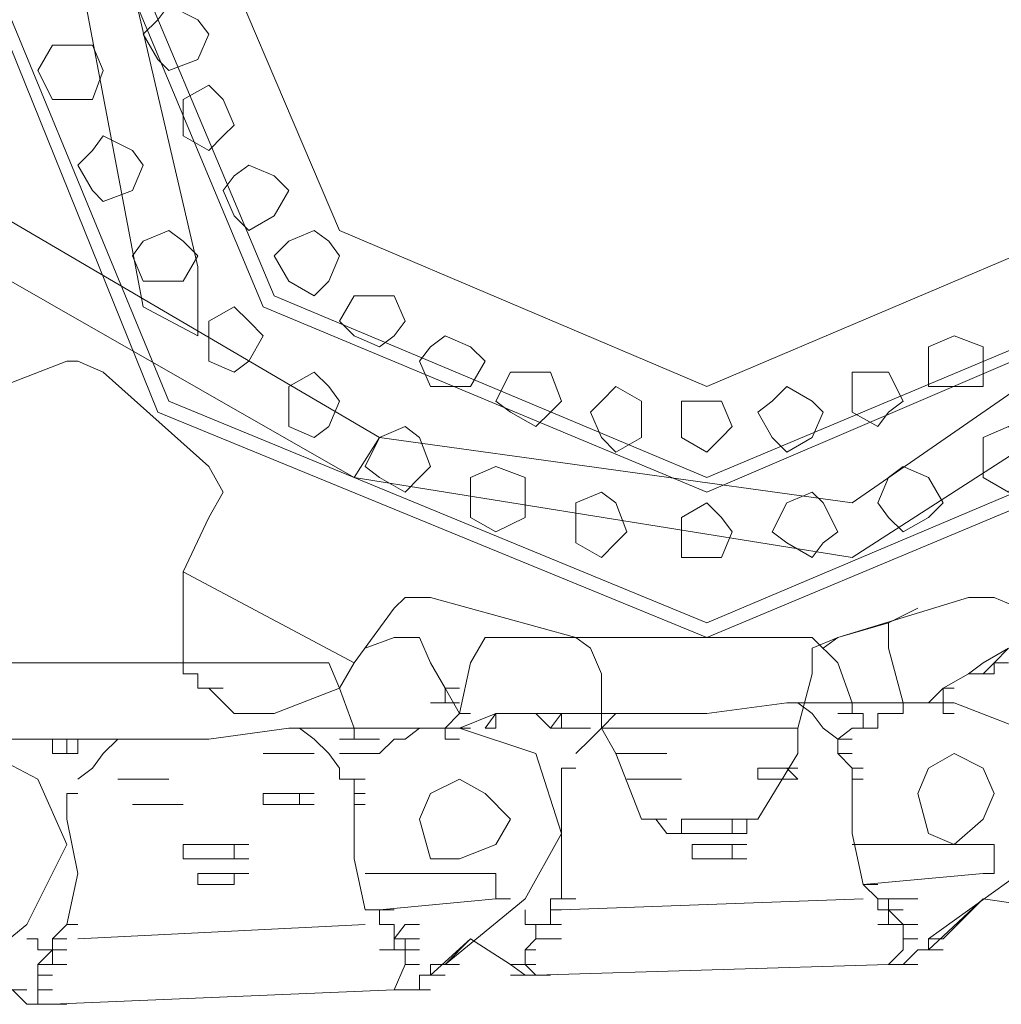
# Model space of a CAD drawing. Units: millimetres. Extents: x 14542 to 339332, y -25339 to 205990.
# Drawn here: x 66848 to 67598, y 95225 to 95977 of the extents above; entities that cross this region are included whole.
import ezdxf

# ---------------------------------------------------------------- set-up
doc = ezdxf.new("R2010")
doc.units = ezdxf.units.MM
doc.layers.add('PDF _Геометрия', color=7, linetype='Continuous')

msp = doc.modelspace()

# ---------------------------------------------------------------- linework, layer by layer
at = {"layer": 'PDF _Геометрия', "lineweight": 9}
for points in [[(67953.28, 96096.31), (67783.95, 96507.15), (67373.12, 96679.25), (66953.95, 96507.15), (66784.62, 96096.31), (66953.95, 95677.15), (67373.12, 95505.04), (67783.95, 95677.15)], [(67942.18, 96096.31), (67772.85, 96498.82), (67373.12, 96668.15), (66962.28, 96498.82), (66792.95, 96096.31), (66962.28, 95685.47), (67373.12, 95516.14), (67772.85, 95685.47)], [(66942.85, 95757.65), (66854.02, 96226.78), (67162.15, 96598.75), (67203.79, 96598.75), (67203.79, 96568.22), (67184.35, 96557.11), (66884.55, 96218.45), (66984.49, 95788.18), (66984.49, 95757.65), (66984.49, 95735.44)], [(67842.25, 96096.31), (67703.45, 96429.42), (67373.12, 96568.22), (67034.45, 96429.42), (66892.88, 96096.31), (67034.45, 95757.65), (67373.12, 95616.08), (67703.45, 95757.65)], [(67842.25, 96096.31), (67703.45, 96429.42), (67373.12, 96557.11), (67042.78, 96429.42), (66903.99, 96096.31), (67042.78, 95765.98), (67373.12, 95627.18), (67703.45, 95765.98)], [(67761.74, 96096.31), (67653.48, 96368.35), (67373.12, 96487.71), (67092.75, 96368.35), (66973.38, 96096.31), (67092.75, 95815.94), (67373.12, 95696.58), (67653.48, 95815.94)], [(66992.82, 95965.84), (66984.49, 95976.95), (66962.28, 95988.05), (66953.95, 95976.95), (66942.85, 95965.84), (66953.95, 95946.41), (66962.28, 95938.08), (66984.49, 95946.41)], [(66912.31, 95938.08), (66903.99, 95957.51), (66884.55, 95957.51), (66873.45, 95957.51), (66862.35, 95938.08), (66873.45, 95915.87), (66884.55, 95915.87), (66903.99, 95915.87)], [(67012.25, 95896.44), (67003.92, 95915.87), (66992.82, 95926.98), (66973.38, 95915.87), (66973.38, 95896.44), (66973.38, 95888.12), (66992.82, 95877.01), (67003.92, 95888.12)], [(66942.85, 95865.91), (66934.52, 95877.01), (66912.31, 95888.12), (66903.99, 95877.01), (66892.88, 95865.91), (66903.99, 95846.48), (66912.31, 95838.15), (66934.52, 95846.48)], [(67053.89, 95846.48), (67042.78, 95857.58), (67023.35, 95865.91), (67012.25, 95857.58), (67003.92, 95846.48), (67012.25, 95827.05), (67023.35, 95815.94), (67042.78, 95827.05)], [(66984.49, 95796.51), (66973.38, 95807.61), (66962.28, 95815.94), (66942.85, 95807.61), (66934.52, 95796.51), (66942.85, 95777.08), (66962.28, 95777.08), (66973.38, 95777.08)], [(67092.75, 95796.51), (67084.42, 95807.61), (67073.32, 95815.94), (67053.89, 95807.61), (67042.78, 95796.51), (67053.89, 95777.08), (67073.32, 95765.98), (67084.42, 95777.08)], [(67142.71, 95746.54), (67134.39, 95765.98), (67123.28, 95765.98), (67103.85, 95765.98), (67092.75, 95746.54), (67103.85, 95735.44), (67123.28, 95727.11), (67134.39, 95735.44)], [(67034.45, 95735.44), (67023.35, 95746.54), (67012.25, 95757.65), (66992.82, 95746.54), (66992.82, 95735.44), (66992.82, 95716.01), (67012.25, 95707.68), (67023.35, 95716.01)], [(67203.79, 95716.01), (67192.68, 95727.11), (67173.25, 95735.44), (67162.15, 95727.11), (67153.82, 95716.01), (67162.15, 95696.58), (67173.25, 95696.58), (67192.68, 95696.58)], [(67584.09, 95716.01), (67584.09, 95727.11), (67561.88, 95735.44), (67542.45, 95727.11), (67542.45, 95716.01), (67542.45, 95696.58), (67561.88, 95696.58), (67584.09, 95696.58)], [(67092.75, 95685.47), (67084.42, 95696.58), (67073.32, 95707.68), (67053.89, 95696.58), (67053.89, 95685.47), (67053.89, 95666.04), (67073.32, 95657.71), (67084.42, 95666.04)], [(67262.08, 95685.47), (67253.75, 95707.68), (67242.65, 95707.68), (67223.22, 95707.68), (67212.11, 95685.47), (67223.22, 95677.15), (67242.65, 95666.04), (67253.75, 95677.15)], [(67523.02, 95685.47), (67511.91, 95707.68), (67503.58, 95707.68), (67484.15, 95707.68), (67484.15, 95685.47), (67484.15, 95677.15), (67503.58, 95666.04), (67511.91, 95677.15)], [(67323.15, 95677.15), (67323.15, 95685.47), (67303.72, 95696.58), (67292.61, 95685.47), (67284.29, 95677.15), (67292.61, 95657.71), (67303.72, 95646.61), (67323.15, 95657.71)], [(67461.95, 95677.15), (67453.62, 95685.47), (67434.19, 95696.58), (67423.08, 95685.47), (67411.98, 95677.15), (67423.08, 95657.71), (67434.19, 95646.61), (67453.62, 95657.71)], [(67392.55, 95666.04), (67384.22, 95685.47), (67373.12, 95685.47), (67353.68, 95685.47), (67353.68, 95666.04), (67353.68, 95657.71), (67373.12, 95646.61), (67384.22, 95657.71)], [(67162.15, 95635.51), (67153.82, 95657.71), (67142.71, 95666.04), (67123.28, 95657.71), (67112.18, 95635.51), (67123.28, 95627.18), (67142.71, 95616.08), (67153.82, 95627.18)], [(67622.95, 95635.51), (67611.84, 95657.71), (67603.52, 95666.04), (67584.09, 95657.71), (67584.09, 95635.51), (67584.09, 95627.18), (67603.52, 95616.08), (67611.84, 95627.18)], [(67103.85, 95627.18), (67123.28, 95657.71)], [(67234.32, 95607.75), (67234.32, 95627.18), (67212.11, 95635.51), (67192.68, 95627.18), (67192.68, 95607.75), (67192.68, 95596.64), (67212.11, 95585.54), (67234.32, 95596.64)], [(67553.55, 95607.75), (67542.45, 95627.18), (67523.02, 95635.51), (67511.91, 95627.18), (67503.58, 95607.75), (67511.91, 95596.64), (67523.02, 95585.54), (67542.45, 95596.64)], [(67312.05, 95585.54), (67303.72, 95607.75), (67292.61, 95616.08), (67273.18, 95607.75), (67273.18, 95585.54), (67273.18, 95577.21), (67292.61, 95566.11), (67303.72, 95577.21)], [(67473.05, 95585.54), (67461.95, 95607.75), (67453.62, 95616.08), (67434.19, 95607.75), (67423.08, 95585.54), (67434.19, 95577.21), (67453.62, 95566.11), (67461.95, 95577.21)], [(67392.55, 95585.54), (67384.22, 95596.64), (67373.12, 95607.75), (67353.68, 95596.64), (67353.68, 95585.54), (67353.68, 95566.11), (67373.12, 95566.11), (67384.22, 95566.11)], [(67603.52, 95485.61), (67592.41, 95485.61)], [(67592.41, 95477.28), (67584.09, 95477.28)], [(67284.29, 95446.74), (67273.18, 95446.74)], [(67342.58, 95446.74), (67334.25, 95446.74)], [(67342.58, 95446.74), (67334.25, 95446.74)], [(67561.88, 95446.74), (67553.55, 95446.74)], [(67112.18, 95435.64), (67103.85, 95435.64)], [(67142.71, 95427.31), (67153.82, 95435.64), (67162.15, 95435.64), (67153.82, 95435.64), (67142.71, 95427.31), (67134.39, 95427.31)], [(67162.15, 95435.64), (67153.82, 95435.64)], [(67273.18, 95435.64), (67262.08, 95435.64)], [(67411.98, 95435.64), (67403.65, 95435.64)], [(67423.08, 95435.64), (67411.98, 95435.64)], [(67423.08, 95435.64), (67411.98, 95435.64)], [(67423.08, 95435.64), (67411.98, 95435.64)], [(66903.99, 95427.31), (66892.88, 95427.31), (66903.99, 95427.31), (66892.88, 95427.31), (66903.99, 95427.31), (66892.88, 95427.31), (66873.45, 95427.31), (66884.55, 95427.31), (66892.88, 95427.31)], [(66934.52, 95427.31), (66923.42, 95427.31)], [(66962.28, 95427.31), (66953.95, 95427.31)], [(66962.28, 95427.31), (66953.95, 95427.31)], [(67123.28, 95427.31), (67112.18, 95427.31)], [(67184.35, 95427.31), (67173.25, 95427.31)], [(66892.88, 95416.21), (66884.55, 95416.21)], [(67042.78, 95416.21), (67034.45, 95416.21)], [(67042.78, 95416.21), (67034.45, 95416.21)], [(67112.18, 95416.21), (67103.85, 95416.21)], [(67312.05, 95416.21), (67303.72, 95416.21)], [(67312.05, 95416.21), (67303.72, 95416.21)], [(67342.58, 95416.21), (67334.25, 95416.21)], [(67342.58, 95416.21), (67334.25, 95416.21)], [(67484.15, 95416.21), (67473.05, 95416.21)], [(67592.41, 95385.67), (67584.09, 95405.11), (67561.88, 95416.21), (67542.45, 95405.11), (67534.12, 95385.67), (67542.45, 95355.14), (67561.88, 95346.81), (67584.09, 95366.24)], [(67492.48, 95405.11), (67484.15, 95405.11), (67484.15, 95396.78), (67484.15, 95405.11)], [(67492.48, 95405.11), (67484.15, 95405.11)], [(66934.52, 95396.78), (66923.42, 95396.78)], [(66942.85, 95396.78), (66934.52, 95396.78)], [(67223.22, 95366.24), (67203.79, 95385.67), (67184.35, 95396.78), (67162.15, 95385.67), (67153.82, 95366.24), (67162.15, 95335.71), (67184.35, 95335.71), (67212.11, 95346.81)], [(67323.15, 95396.78), (67312.05, 95396.78)], [(67323.15, 95396.78), (67312.05, 95396.78)], [(67442.51, 95396.78), (67434.19, 95396.78)], [(67442.51, 95396.78), (67434.19, 95396.78)], [(67112.18, 95385.67), (67103.85, 95385.67)], [(66953.95, 95377.35), (66942.85, 95377.35), (66934.52, 95377.35), (66942.85, 95377.35), (66934.52, 95377.35), (66942.85, 95377.35), (66934.52, 95377.35), (66942.85, 95377.35), (66934.52, 95377.35), (66942.85, 95377.35), (66934.52, 95377.35), (66942.85, 95377.35), (66934.52, 95377.35), (66942.85, 95377.35)], [(66953.95, 95377.35), (66942.85, 95377.35)], [(66973.38, 95377.35), (66962.28, 95377.35), (66953.95, 95377.35), (66962.28, 95377.35), (66953.95, 95377.35), (66962.28, 95377.35), (66953.95, 95377.35), (66962.28, 95377.35), (66953.95, 95377.35), (66962.28, 95377.35)], [(66973.38, 95377.35), (66962.28, 95377.35)], [(67053.89, 95377.35), (67042.78, 95377.35)], [(67062.21, 95377.35), (67053.89, 95377.35)], [(67062.21, 95377.35), (67053.89, 95377.35)], [(67392.55, 95355.14), (67384.22, 95355.14)], [(67403.65, 95355.14), (67392.55, 95355.14)], [(67023.35, 95346.81), (67012.25, 95346.81)], [(67384.22, 95346.81), (67373.12, 95346.81), (67384.22, 95346.81), (67392.55, 95346.81), (67384.22, 95346.81), (67392.55, 95346.81)], [(67012.25, 95335.71), (67003.92, 95335.71)], [(67384.22, 95335.71), (67373.12, 95335.71)], [(67392.55, 95335.71), (67384.22, 95335.71)], [(67392.55, 95335.71), (67384.22, 95335.71)], [(67012.25, 95324.6), (67003.92, 95324.6)], [(67012.25, 95324.6), (67003.92, 95324.6)], [(67023.35, 95324.6), (67012.25, 95324.6)], [(67003.92, 95316.28), (66992.82, 95316.28)], [(67503.58, 95316.28), (67492.48, 95316.28)], [(67511.91, 95296.85), (67523.02, 95296.85), (67511.91, 95296.85), (67523.02, 95296.85), (67511.91, 95296.85), (67511.91, 95285.74), (67523.02, 95285.74), (67511.91, 95285.74)], [(67511.91, 95285.74), (67503.58, 95285.74)], [(67142.71, 95274.64), (67134.39, 95274.64)], [(67553.55, 95274.64), (67542.45, 95274.64)], [(66884.55, 95266.31), (66873.45, 95266.31)], [(66884.55, 95266.31), (66873.45, 95266.31)], [(67142.71, 95266.31), (67134.39, 95266.31)], [(67542.45, 95266.31), (67534.12, 95266.31)], [(67173.25, 95255.21), (67162.15, 95255.21)], [(67234.32, 95255.21), (67223.22, 95255.21)], [(67534.12, 95255.21), (67523.02, 95255.21)], [(66873.45, 95246.88), (66862.35, 95246.88)], [(67162.15, 95235.78), (67153.82, 95235.78)], [(67162.15, 95235.78), (67153.82, 95235.78)], [(66873.45, 95224.67), (66862.35, 95224.67), (66873.45, 95224.67), (66884.55, 95224.67)]]:
    msp.add_lwpolyline(points, close=True, dxfattribs=at)
for points in [[(66362.68, 95957.51), (66512.58, 95957.51), (66512.58, 95827.05), (66754.09, 95827.05), (67103.85, 95627.18), (67484.15, 95566.11), (67811.71, 95777.08), (67903.32, 96157.38), (67733.99, 96498.82), (67373.12, 96637.61), (67273.18, 96648.72), (66762.41, 96648.72), (66673.59, 96648.72), (66523.69, 96648.72), (66512.58, 96648.72), (66493.15, 96648.72), (66362.68, 96648.72)], [(66484.82, 96598.75), (66362.68, 96598.75), (66484.82, 96598.75), (66523.69, 96598.75), (66673.59, 96598.75), (66762.41, 96598.75), (67373.12, 96598.75), (67703.45, 96468.28), (67864.45, 96146.28), (67772.85, 95807.61), (67484.15, 95607.75), (67123.28, 95657.71), (66834.59, 95827.05), (66762.41, 95865.91), (66673.59, 95907.55), (66512.58, 96007.48), (66493.15, 95965.84), (66654.15, 95877.01), (66742.98, 95827.05), (66754.09, 95827.05)], [(66734.66, 95765.98), (66723.55, 95765.98), (66742.98, 95815.94), (66762.41, 95827.05), (66834.59, 95696.58), (66884.55, 95716.01), (66892.88, 95716.01), (66912.31, 95707.68), (66992.82, 95635.51), (67003.92, 95616.08), (66992.82, 95596.64), (66973.38, 95555.01)], [(67611.84, 95527.25), (67592.41, 95535.57), (67572.98, 95535.57), (67473.05, 95505.04), (67453.62, 95496.71), (67453.62, 95477.28), (67442.51, 95435.64), (67434.19, 95435.64), (67442.51, 95435.64), (67434.19, 95435.64), (67442.51, 95435.64), (67434.19, 95435.64), (67423.08, 95435.64), (67434.19, 95435.64), (67423.08, 95435.64), (67434.19, 95435.64), (67423.08, 95435.64), (67434.19, 95435.64), (67423.08, 95435.64), (67434.19, 95435.64), (67442.51, 95435.64), (67434.19, 95435.64), (67442.51, 95435.64), (67434.19, 95435.64), (67442.51, 95435.64), (67292.61, 95435.64), (67292.61, 95477.28), (67284.29, 95496.71), (67273.18, 95505.04), (67162.15, 95535.57), (67142.71, 95535.57), (67134.39, 95527.25), (67103.85, 95485.61), (66973.38, 95555.01), (66973.38, 95535.57), (66973.38, 95485.61), (66973.38, 95477.28), (66973.38, 95485.61), (66984.49, 95485.61), (66973.38, 95485.61)], [(67534.12, 95527.25), (67511.91, 95516.14), (67511.91, 95496.71), (67523.02, 95455.07), (67534.12, 95455.07), (67542.45, 95455.07), (67534.12, 95455.07), (67523.02, 95455.07), (67523.02, 95446.74), (67511.91, 95446.74), (67503.58, 95446.74), (67503.58, 95435.64)], [(67511.91, 95516.14), (67473.05, 95505.04), (67461.95, 95496.71)], [(67184.35, 95455.07), (67173.25, 95455.07), (67162.15, 95455.07), (67173.25, 95455.07), (67173.25, 95466.18), (67162.15, 95485.61), (67153.82, 95505.04), (67134.39, 95505.04), (67112.18, 95496.71)], [(67173.25, 95466.18), (67184.35, 95466.18), (67173.25, 95466.18), (67184.35, 95466.18), (67173.25, 95466.18), (67184.35, 95446.74), (67192.68, 95485.61), (67203.79, 95505.04), (67223.22, 95505.04), (67434.19, 95505.04), (67453.62, 95505.04), (67473.05, 95485.61), (67484.15, 95455.07), (67473.05, 95455.07)], [(67284.29, 95505.04), (67273.18, 95505.04)], [(67603.52, 95496.71), (67584.09, 95485.61), (67572.98, 95477.28), (67584.09, 95477.28), (67592.41, 95477.28), (67584.09, 95477.28), (67592.41, 95477.28), (67592.41, 95485.61), (67603.52, 95485.61), (67592.41, 95485.61), (67603.52, 95496.71)], [(66873.45, 95427.31), (66884.55, 95427.31), (66873.45, 95427.31), (66873.45, 95416.21), (66884.55, 95416.21), (66892.88, 95416.21), (66892.88, 95427.31), (66923.42, 95427.31), (66953.95, 95427.31), (66992.82, 95427.31), (67053.89, 95435.64), (67062.21, 95435.64), (67103.85, 95435.64), (67092.75, 95466.18), (67084.42, 95485.61), (67062.21, 95485.61), (66854.02, 95485.61), (66823.48, 95485.61)], [(67042.78, 95446.74), (67034.45, 95446.74), (67042.78, 95446.74), (67092.75, 95466.18), (67103.85, 95485.61), (67092.75, 95466.18)], [(67503.58, 95455.07), (67492.48, 95455.07), (67503.58, 95455.07), (67492.48, 95455.07), (67503.58, 95455.07), (67492.48, 95455.07), (67503.58, 95455.07), (67492.48, 95455.07), (67503.58, 95455.07), (67492.48, 95455.07), (67542.45, 95455.07), (67553.55, 95466.18), (67561.88, 95466.18), (67553.55, 95466.18), (67572.98, 95477.28), (67584.09, 95477.28), (67572.98, 95477.28), (67584.09, 95477.28), (67592.41, 95485.61), (67603.52, 95485.61), (67592.41, 95485.61), (67603.52, 95485.61)], [(66973.38, 95477.28), (66984.49, 95477.28), (66984.49, 95466.18)], [(67584.09, 95477.28), (67592.41, 95477.28)], [(67584.09, 95477.28), (67592.41, 95477.28)], [(67003.92, 95466.18), (66992.82, 95466.18), (66984.49, 95466.18), (66992.82, 95466.18), (67012.25, 95446.74), (67023.35, 95446.74), (67012.25, 95446.74), (67023.35, 95446.74), (67034.45, 95446.74), (67023.35, 95446.74)], [(67553.55, 95466.18), (67553.55, 95455.07), (67542.45, 95455.07), (67553.55, 95455.07), (67561.88, 95455.07), (67553.55, 95455.07), (67561.88, 95455.07), (67553.55, 95455.07), (67561.88, 95455.07), (67611.84, 95435.64), (67642.38, 95377.35), (67611.84, 95324.6), (67542.45, 95274.64), (67553.55, 95274.64), (67584.09, 95305.17)], [(67253.75, 95435.64), (67262.08, 95435.64), (67273.18, 95435.64), (67262.08, 95435.64), (67262.08, 95446.74), (67273.18, 95446.74), (67284.29, 95446.74), (67273.18, 95446.74), (67303.72, 95446.74), (67334.25, 95446.74), (67373.12, 95446.74), (67434.19, 95455.07), (67442.51, 95455.07), (67453.62, 95446.74), (67461.95, 95435.64), (67473.05, 95427.31), (67484.15, 95427.31)], [(67442.51, 95455.07), (67484.15, 95455.07), (67492.48, 95455.07), (67542.45, 95455.07), (67553.55, 95455.07), (67542.45, 95455.07), (67553.55, 95455.07), (67561.88, 95455.07), (67553.55, 95455.07), (67553.55, 95446.74)], [(67492.48, 95435.64), (67503.58, 95435.64), (67492.48, 95435.64), (67484.15, 95435.64), (67492.48, 95435.64), (67484.15, 95435.64), (67492.48, 95435.64), (67492.48, 95446.74), (67484.15, 95446.74), (67473.05, 95446.74), (67484.15, 95446.74), (67473.05, 95446.74), (67484.15, 95446.74), (67492.48, 95446.74), (67484.15, 95446.74), (67492.48, 95446.74), (67484.15, 95446.74), (67484.15, 95455.07), (67492.48, 95455.07)], [(67523.02, 95446.74), (67523.02, 95455.07), (67534.12, 95455.07)], [(67184.35, 95446.74), (67192.68, 95446.74), (67184.35, 95446.74), (67192.68, 95446.74), (67184.35, 95446.74), (67173.25, 95435.64), (67184.35, 95435.64), (67173.25, 95435.64), (67184.35, 95435.64), (67173.25, 95435.64), (67184.35, 95435.64), (67242.65, 95416.21), (67262.08, 95355.14), (67234.32, 95305.17), (67173.25, 95255.21), (67184.35, 95255.21)], [(67242.65, 95446.74), (67253.75, 95446.74), (67242.65, 95446.74), (67234.32, 95446.74), (67242.65, 95446.74), (67234.32, 95446.74), (67242.65, 95446.74), (67273.18, 95446.74), (67262.08, 95446.74), (67273.18, 95446.74), (67262.08, 95446.74), (67253.75, 95435.64), (67262.08, 95435.64), (67253.75, 95435.64), (67262.08, 95435.64), (67273.18, 95435.64), (67262.08, 95435.64), (67253.75, 95435.64), (67242.65, 95446.74), (67234.32, 95446.74), (67212.11, 95446.74), (67184.35, 95435.64), (67192.68, 95435.64)], [(67212.11, 95435.64), (67203.79, 95435.64), (67212.11, 95435.64), (67212.11, 95446.74), (67223.22, 95446.74)], [(67203.79, 95435.64), (67212.11, 95446.74)], [(67312.05, 95446.74), (67323.15, 95446.74), (67312.05, 95446.74), (67323.15, 95446.74), (67312.05, 95446.74), (67303.72, 95446.74), (67312.05, 95446.74), (67303.72, 95446.74), (67312.05, 95446.74), (67303.72, 95446.74), (67312.05, 95446.74), (67303.72, 95446.74), (67292.61, 95435.64), (67303.72, 95416.21), (67323.15, 95366.24), (67334.25, 95366.24), (67342.58, 95366.24)], [(67334.25, 95446.74), (67323.15, 95446.74)], [(67323.15, 95446.74), (67334.25, 95446.74)], [(67323.15, 95446.74), (67334.25, 95446.74)], [(67323.15, 95446.74), (67334.25, 95446.74)], [(67334.25, 95446.74), (67342.58, 95446.74)], [(67334.25, 95446.74), (67342.58, 95446.74)], [(66804.05, 95435.64), (66804.05, 95427.31), (66812.38, 95427.31), (66804.05, 95427.31), (66834.59, 95427.31), (66842.92, 95427.31), (66834.59, 95427.31), (66854.02, 95427.31), (66873.45, 95427.31), (66862.35, 95427.31), (66854.02, 95427.31), (66862.35, 95427.31), (66873.45, 95427.31), (66862.35, 95427.31), (66854.02, 95427.31), (66862.35, 95427.31)], [(67062.21, 95435.64), (67073.32, 95427.31), (67084.42, 95416.21), (67092.75, 95405.11), (67092.75, 95396.78), (67103.85, 95396.78), (67103.85, 95385.67), (67103.85, 95377.35)], [(67173.25, 95427.31), (67173.25, 95435.64), (67184.35, 95435.64), (67173.25, 95435.64), (67162.15, 95435.64), (67173.25, 95435.64), (67162.15, 95435.64), (67112.18, 95435.64), (67092.75, 95435.64)], [(67103.85, 95427.31), (67112.18, 95427.31), (67103.85, 95427.31), (67112.18, 95427.31), (67103.85, 95427.31), (67092.75, 95427.31), (67103.85, 95427.31), (67103.85, 95435.64), (67112.18, 95435.64), (67123.28, 95435.64), (67112.18, 95435.64), (67123.28, 95435.64), (67112.18, 95435.64), (67123.28, 95435.64), (67112.18, 95435.64), (67123.28, 95435.64), (67112.18, 95435.64), (67123.28, 95435.64)], [(67103.85, 95435.64), (67112.18, 95435.64)], [(67173.25, 95435.64), (67184.35, 95435.64)], [(67262.08, 95435.64), (67273.18, 95435.64), (67284.29, 95435.64)], [(67292.61, 95435.64), (67284.29, 95427.31), (67273.18, 95416.21)], [(67403.65, 95355.14), (67392.55, 95355.14), (67403.65, 95355.14), (67392.55, 95355.14), (67403.65, 95355.14), (67403.65, 95366.24), (67411.98, 95366.24), (67442.51, 95416.21), (67442.51, 95435.64)], [(67403.65, 95435.64), (67411.98, 95435.64)], [(67403.65, 95435.64), (67411.98, 95435.64)], [(67403.65, 95435.64), (67411.98, 95435.64)], [(67403.65, 95435.64), (67411.98, 95435.64)], [(67411.98, 95435.64), (67423.08, 95435.64)], [(67411.98, 95435.64), (67423.08, 95435.64)], [(67484.15, 95435.64), (67473.05, 95427.31), (67473.05, 95416.21), (67484.15, 95416.21), (67473.05, 95416.21), (67484.15, 95416.21), (67473.05, 95416.21), (67484.15, 95405.11)], [(66812.38, 95427.31), (66804.05, 95427.31), (66812.38, 95427.31), (66804.05, 95427.31), (66862.35, 95396.78), (66884.55, 95346.81), (66854.02, 95285.74), (66792.95, 95235.78), (66804.05, 95235.78)], [(66884.55, 95427.31), (66884.55, 95416.21)], [(66892.88, 95427.31), (66884.55, 95427.31)], [(66884.55, 95427.31), (66892.88, 95427.31)], [(66884.55, 95427.31), (66892.88, 95427.31)], [(66942.85, 95427.31), (66934.52, 95427.31), (66942.85, 95427.31), (66934.52, 95427.31), (66942.85, 95427.31), (66934.52, 95427.31), (66923.42, 95427.31), (66934.52, 95427.31), (66923.42, 95427.31), (66912.31, 95416.21), (66903.99, 95405.11), (66892.88, 95396.78)], [(66953.95, 95427.31), (66942.85, 95427.31)], [(66942.85, 95427.31), (66953.95, 95427.31)], [(66942.85, 95427.31), (66953.95, 95427.31)], [(66942.85, 95427.31), (66953.95, 95427.31)], [(66953.95, 95427.31), (66962.28, 95427.31)], [(66953.95, 95427.31), (66962.28, 95427.31)], [(66953.95, 95427.31), (66962.28, 95427.31)], [(67112.18, 95427.31), (67123.28, 95427.31)], [(67134.39, 95427.31), (67123.28, 95416.21)], [(66884.55, 95416.21), (66892.88, 95416.21)], [(66884.55, 95416.21), (66892.88, 95416.21)], [(66884.55, 95416.21), (66892.88, 95416.21)], [(67034.45, 95416.21), (67042.78, 95416.21)], [(67034.45, 95416.21), (67042.78, 95416.21)], [(67034.45, 95416.21), (67042.78, 95416.21)], [(67042.78, 95416.21), (67034.45, 95416.21)], [(67034.45, 95416.21), (67042.78, 95416.21)], [(67034.45, 95416.21), (67042.78, 95416.21)], [(67034.45, 95416.21), (67042.78, 95416.21)], [(67034.45, 95416.21), (67042.78, 95416.21)], [(67034.45, 95416.21), (67042.78, 95416.21)], [(67042.78, 95416.21), (67053.89, 95416.21)], [(67042.78, 95416.21), (67053.89, 95416.21)], [(67042.78, 95416.21), (67053.89, 95416.21)], [(67053.89, 95416.21), (67042.78, 95416.21)], [(67042.78, 95416.21), (67053.89, 95416.21)], [(67042.78, 95416.21), (67053.89, 95416.21)], [(67042.78, 95416.21), (67053.89, 95416.21)], [(67053.89, 95416.21), (67062.21, 95416.21)], [(67053.89, 95416.21), (67062.21, 95416.21)], [(67053.89, 95416.21), (67062.21, 95416.21)], [(67053.89, 95416.21), (67062.21, 95416.21)], [(67053.89, 95416.21), (67062.21, 95416.21)], [(67062.21, 95416.21), (67053.89, 95416.21)], [(67053.89, 95416.21), (67062.21, 95416.21)], [(67053.89, 95416.21), (67062.21, 95416.21)], [(67053.89, 95416.21), (67062.21, 95416.21)], [(67053.89, 95416.21), (67062.21, 95416.21)], [(67062.21, 95416.21), (67073.32, 95416.21)], [(67062.21, 95416.21), (67073.32, 95416.21)], [(67103.85, 95416.21), (67092.75, 95416.21)], [(67103.85, 95416.21), (67112.18, 95416.21)], [(67112.18, 95416.21), (67103.85, 95416.21)], [(67103.85, 95416.21), (67112.18, 95416.21)], [(67123.28, 95416.21), (67112.18, 95416.21)], [(67303.72, 95416.21), (67312.05, 95416.21)], [(67303.72, 95416.21), (67312.05, 95416.21)], [(67303.72, 95416.21), (67312.05, 95416.21)], [(67303.72, 95416.21), (67312.05, 95416.21)], [(67323.15, 95416.21), (67312.05, 95416.21)], [(67312.05, 95416.21), (67323.15, 95416.21)], [(67312.05, 95416.21), (67323.15, 95416.21)], [(67312.05, 95416.21), (67323.15, 95416.21)], [(67312.05, 95416.21), (67323.15, 95416.21)], [(67312.05, 95416.21), (67323.15, 95416.21)], [(67312.05, 95416.21), (67323.15, 95416.21)], [(67312.05, 95416.21), (67323.15, 95416.21)], [(67334.25, 95416.21), (67323.15, 95416.21)], [(67323.15, 95416.21), (67334.25, 95416.21)], [(67323.15, 95416.21), (67334.25, 95416.21)], [(67323.15, 95416.21), (67334.25, 95416.21)], [(67323.15, 95416.21), (67334.25, 95416.21)], [(67323.15, 95416.21), (67334.25, 95416.21)], [(67334.25, 95416.21), (67342.58, 95416.21)], [(67334.25, 95416.21), (67342.58, 95416.21)], [(67334.25, 95416.21), (67342.58, 95416.21)], [(67334.25, 95416.21), (67342.58, 95416.21)], [(67334.25, 95416.21), (67342.58, 95416.21)], [(67334.25, 95416.21), (67342.58, 95416.21)], [(67473.05, 95416.21), (67484.15, 95416.21)], [(67473.05, 95416.21), (67484.15, 95416.21)], [(67473.05, 95416.21), (67484.15, 95416.21)], [(67273.18, 95305.17), (67262.08, 95305.17), (67262.08, 95346.81), (67262.08, 95385.67), (67262.08, 95405.11), (67273.18, 95405.11), (67262.08, 95405.11)], [(67411.98, 95396.78), (67411.98, 95405.11), (67423.08, 95405.11), (67411.98, 95405.11), (67423.08, 95405.11), (67434.19, 95405.11), (67423.08, 95405.11), (67434.19, 95405.11), (67442.51, 95405.11), (67434.19, 95405.11), (67442.51, 95405.11), (67434.19, 95405.11), (67442.51, 95405.11)], [(67434.19, 95405.11), (67442.51, 95396.78)], [(66934.52, 95396.78), (66923.42, 95396.78)], [(66923.42, 95396.78), (66934.52, 95396.78)], [(66934.52, 95396.78), (66942.85, 95396.78)], [(66934.52, 95396.78), (66942.85, 95396.78)], [(66934.52, 95396.78), (66942.85, 95396.78)], [(66942.85, 95396.78), (66934.52, 95396.78)], [(66934.52, 95396.78), (66942.85, 95396.78)], [(66934.52, 95396.78), (66942.85, 95396.78)], [(66934.52, 95396.78), (66942.85, 95396.78)], [(66934.52, 95396.78), (66942.85, 95396.78)], [(66942.85, 95396.78), (66953.95, 95396.78)], [(66942.85, 95396.78), (66953.95, 95396.78)], [(66942.85, 95396.78), (66953.95, 95396.78)], [(66953.95, 95396.78), (66942.85, 95396.78)], [(66942.85, 95396.78), (66953.95, 95396.78)], [(66942.85, 95396.78), (66953.95, 95396.78)], [(66953.95, 95396.78), (66962.28, 95396.78)], [(66953.95, 95396.78), (66962.28, 95396.78)], [(66953.95, 95396.78), (66962.28, 95396.78)], [(66953.95, 95396.78), (66962.28, 95396.78)], [(66953.95, 95396.78), (66962.28, 95396.78)], [(66953.95, 95396.78), (66962.28, 95396.78)], [(66953.95, 95396.78), (66962.28, 95396.78)], [(66953.95, 95396.78), (66962.28, 95396.78)], [(66953.95, 95396.78), (66962.28, 95396.78)], [(66953.95, 95396.78), (66962.28, 95396.78)], [(66953.95, 95396.78), (66962.28, 95396.78)], [(66953.95, 95396.78), (66962.28, 95396.78)], [(67103.85, 95396.78), (67092.75, 95396.78), (67103.85, 95396.78), (67092.75, 95396.78), (67103.85, 95396.78), (67092.75, 95396.78), (67103.85, 95396.78), (67092.75, 95396.78), (67103.85, 95396.78), (67112.18, 95396.78)], [(67312.05, 95396.78), (67323.15, 95396.78)], [(67312.05, 95396.78), (67323.15, 95396.78)], [(67312.05, 95396.78), (67323.15, 95396.78)], [(67323.15, 95396.78), (67312.05, 95396.78)], [(67312.05, 95396.78), (67323.15, 95396.78)], [(67312.05, 95396.78), (67323.15, 95396.78)], [(67312.05, 95396.78), (67323.15, 95396.78)], [(67312.05, 95396.78), (67323.15, 95396.78)], [(67312.05, 95396.78), (67323.15, 95396.78)], [(67312.05, 95396.78), (67323.15, 95396.78)], [(67323.15, 95396.78), (67334.25, 95396.78)], [(67323.15, 95396.78), (67334.25, 95396.78)], [(67323.15, 95396.78), (67334.25, 95396.78)], [(67334.25, 95396.78), (67323.15, 95396.78)], [(67323.15, 95396.78), (67334.25, 95396.78)], [(67323.15, 95396.78), (67334.25, 95396.78)], [(67334.25, 95396.78), (67342.58, 95396.78)], [(67334.25, 95396.78), (67342.58, 95396.78)], [(67334.25, 95396.78), (67342.58, 95396.78)], [(67334.25, 95396.78), (67342.58, 95396.78)], [(67334.25, 95396.78), (67342.58, 95396.78)], [(67342.58, 95396.78), (67334.25, 95396.78)], [(67334.25, 95396.78), (67342.58, 95396.78)], [(67334.25, 95396.78), (67342.58, 95396.78)], [(67334.25, 95396.78), (67342.58, 95396.78)], [(67334.25, 95396.78), (67342.58, 95396.78)], [(67342.58, 95396.78), (67353.68, 95396.78)], [(67342.58, 95396.78), (67353.68, 95396.78)], [(67423.08, 95396.78), (67411.98, 95396.78)], [(67411.98, 95396.78), (67423.08, 95396.78)], [(67411.98, 95396.78), (67423.08, 95396.78)], [(67411.98, 95396.78), (67423.08, 95396.78)], [(67411.98, 95396.78), (67423.08, 95396.78)], [(67411.98, 95396.78), (67423.08, 95396.78)], [(67411.98, 95396.78), (67423.08, 95396.78)], [(67411.98, 95396.78), (67423.08, 95396.78)], [(67411.98, 95396.78), (67423.08, 95396.78)], [(67411.98, 95396.78), (67423.08, 95396.78)], [(67434.19, 95396.78), (67423.08, 95396.78)], [(67423.08, 95396.78), (67434.19, 95396.78)], [(67423.08, 95396.78), (67434.19, 95396.78)], [(67434.19, 95396.78), (67442.51, 95396.78)], [(67434.19, 95396.78), (67442.51, 95396.78)], [(67492.48, 95396.78), (67484.15, 95396.78), (67492.48, 95396.78), (67484.15, 95396.78), (67484.15, 95355.14), (67492.48, 95316.28), (67584.09, 95324.6), (67592.41, 95324.6), (67592.41, 95346.81), (67584.09, 95346.81), (67484.15, 95346.81)], [(66873.45, 95274.64), (66884.55, 95285.74), (66892.88, 95285.74), (66884.55, 95285.74), (66892.88, 95324.6), (66884.55, 95366.24), (66884.55, 95385.67), (66892.88, 95385.67), (66884.55, 95385.67)], [(67034.45, 95377.35), (67034.45, 95385.67), (67042.78, 95385.67), (67034.45, 95385.67), (67042.78, 95385.67), (67034.45, 95385.67), (67042.78, 95385.67), (67053.89, 95385.67), (67042.78, 95385.67), (67053.89, 95385.67), (67062.21, 95385.67), (67053.89, 95385.67), (67062.21, 95385.67), (67053.89, 95385.67)], [(67073.32, 95377.35), (67062.21, 95377.35), (67062.21, 95385.67), (67073.32, 95385.67), (67062.21, 95385.67), (67073.32, 95385.67), (67062.21, 95385.67)], [(67103.85, 95385.67), (67112.18, 95385.67)], [(67103.85, 95385.67), (67112.18, 95385.67)], [(67103.85, 95385.67), (67112.18, 95385.67)], [(67103.85, 95385.67), (67112.18, 95385.67)], [(66942.85, 95377.35), (66953.95, 95377.35)], [(66942.85, 95377.35), (66953.95, 95377.35)], [(66962.28, 95377.35), (66973.38, 95377.35)], [(66962.28, 95377.35), (66973.38, 95377.35)], [(67042.78, 95377.35), (67034.45, 95377.35)], [(67034.45, 95377.35), (67042.78, 95377.35)], [(67034.45, 95377.35), (67042.78, 95377.35)], [(67034.45, 95377.35), (67042.78, 95377.35)], [(67034.45, 95377.35), (67042.78, 95377.35)], [(67034.45, 95377.35), (67042.78, 95377.35)], [(67042.78, 95377.35), (67053.89, 95377.35)], [(67112.18, 95377.35), (67103.85, 95377.35), (67103.85, 95335.71), (67112.18, 95296.85), (67123.28, 95296.85), (67212.11, 95305.17)], [(67334.25, 95366.24), (67342.58, 95355.14), (67353.68, 95355.14)], [(67342.58, 95355.14), (67353.68, 95355.14), (67362.01, 95355.14), (67353.68, 95355.14), (67362.01, 95355.14), (67373.12, 95355.14), (67362.01, 95355.14), (67373.12, 95355.14), (67362.01, 95355.14), (67384.22, 95355.14), (67392.55, 95355.14), (67392.55, 95366.24), (67384.22, 95366.24), (67392.55, 95366.24), (67403.65, 95366.24), (67392.55, 95366.24), (67403.65, 95366.24), (67392.55, 95366.24), (67384.22, 95366.24), (67373.12, 95366.24), (67384.22, 95366.24)], [(67373.12, 95355.14), (67384.22, 95355.14), (67392.55, 95355.14), (67384.22, 95355.14), (67373.12, 95355.14), (67362.01, 95355.14), (67353.68, 95355.14), (67353.68, 95366.24), (67362.01, 95366.24), (67353.68, 95366.24), (67362.01, 95366.24), (67373.12, 95366.24), (67362.01, 95366.24), (67373.12, 95366.24), (67362.01, 95366.24)], [(67384.22, 95355.14), (67392.55, 95355.14)], [(67003.92, 95335.71), (66992.82, 95335.71), (67003.92, 95335.71), (66992.82, 95335.71), (66984.49, 95335.71), (66992.82, 95335.71), (66984.49, 95335.71), (66992.82, 95335.71), (66984.49, 95335.71), (66973.38, 95335.71), (66973.38, 95346.81), (66984.49, 95346.81), (66992.82, 95346.81), (66984.49, 95346.81), (66992.82, 95346.81), (66984.49, 95346.81), (66992.82, 95346.81), (67003.92, 95346.81), (66992.82, 95346.81), (67003.92, 95346.81), (67012.25, 95346.81), (67012.25, 95335.71), (67023.35, 95335.71), (67012.25, 95335.71), (67023.35, 95335.71)], [(67003.92, 95346.81), (67012.25, 95346.81), (67023.35, 95346.81), (67012.25, 95346.81), (67023.35, 95346.81), (67012.25, 95346.81), (67023.35, 95346.81)], [(67362.01, 95335.71), (67362.01, 95346.81)], [(67362.01, 95346.81), (67373.12, 95346.81)], [(67362.01, 95346.81), (67373.12, 95346.81)], [(67362.01, 95346.81), (67373.12, 95346.81)], [(67362.01, 95346.81), (67373.12, 95346.81)], [(67373.12, 95346.81), (67384.22, 95346.81)], [(67403.65, 95335.71), (67392.55, 95335.71), (67392.55, 95346.81), (67403.65, 95346.81), (67392.55, 95346.81), (67403.65, 95346.81), (67392.55, 95346.81)], [(67373.12, 95335.71), (67362.01, 95335.71)], [(67362.01, 95335.71), (67373.12, 95335.71)], [(67362.01, 95335.71), (67373.12, 95335.71)], [(67362.01, 95335.71), (67373.12, 95335.71)], [(67362.01, 95335.71), (67373.12, 95335.71)], [(67362.01, 95335.71), (67373.12, 95335.71)], [(67362.01, 95335.71), (67373.12, 95335.71)], [(67373.12, 95335.71), (67384.22, 95335.71)], [(66984.49, 95316.28), (66984.49, 95324.6), (66992.82, 95324.6), (66984.49, 95324.6), (66992.82, 95324.6), (66984.49, 95324.6), (66992.82, 95324.6), (67003.92, 95324.6), (66992.82, 95324.6), (67003.92, 95324.6)], [(67012.25, 95316.28), (67003.92, 95316.28), (67012.25, 95316.28), (67003.92, 95316.28), (67012.25, 95316.28), (67012.25, 95324.6), (67023.35, 95324.6), (67012.25, 95324.6), (67023.35, 95324.6), (67012.25, 95324.6), (67023.35, 95324.6)], [(67223.22, 95305.17), (67212.11, 95305.17), (67212.11, 95324.6), (67203.79, 95324.6), (67112.18, 95324.6)], [(66992.82, 95316.28), (66984.49, 95316.28), (66992.82, 95316.28), (66984.49, 95316.28), (66992.82, 95316.28), (67003.92, 95316.28)], [(67492.48, 95316.28), (67503.58, 95305.17), (67511.91, 95305.17), (67511.91, 95296.85), (67523.02, 95296.85), (67511.91, 95296.85), (67523.02, 95296.85), (67511.91, 95296.85), (67523.02, 95296.85), (67511.91, 95296.85), (67523.02, 95296.85), (67511.91, 95296.85)], [(67492.48, 95305.17), (67262.08, 95296.85), (67253.75, 95296.85), (67253.75, 95285.74), (67242.65, 95285.74), (67253.75, 95285.74), (67242.65, 95285.74), (67253.75, 95285.74), (67242.65, 95285.74), (67253.75, 95285.74), (67242.65, 95285.74), (67234.32, 95285.74), (67234.32, 95296.85)], [(67262.08, 95296.85), (67253.75, 95296.85), (67253.75, 95305.17), (67262.08, 95305.17)], [(67523.02, 95274.64), (67523.02, 95285.74), (67511.91, 95296.85), (67503.58, 95296.85), (67503.58, 95305.17)], [(67511.91, 95305.17), (67523.02, 95305.17), (67534.12, 95305.17)], [(67542.45, 95266.31), (67542.45, 95274.64), (67542.45, 95266.31), (67534.12, 95266.31), (67542.45, 95266.31), (67584.09, 95305.17), (67642.38, 95296.85), (67653.48, 95296.85), (67661.81, 95296.85), (67653.48, 95296.85)], [(67123.28, 95285.74), (67134.39, 95285.74), (67123.28, 95285.74), (67123.28, 95296.85), (67134.39, 95296.85)], [(67112.18, 95285.74), (66892.88, 95274.64)], [(67134.39, 95285.74), (67134.39, 95274.64), (67142.71, 95274.64), (67153.82, 95274.64)], [(67134.39, 95274.64), (67142.71, 95285.74), (67153.82, 95285.74), (67142.71, 95285.74), (67153.82, 95285.74)], [(67234.32, 95255.21), (67234.32, 95266.31), (67242.65, 95274.64), (67242.65, 95285.74), (67242.65, 95274.64), (67253.75, 95274.64), (67262.08, 95274.64), (67253.75, 95274.64), (67262.08, 95274.64)], [(67242.65, 95274.64), (67242.65, 95285.74), (67253.75, 95285.74), (67262.08, 95285.74), (67253.75, 95285.74)], [(67503.58, 95285.74), (67511.91, 95285.74)], [(67511.91, 95255.21), (67523.02, 95266.31), (67523.02, 95274.64), (67534.12, 95274.64), (67523.02, 95274.64), (67523.02, 95285.74), (67534.12, 95285.74)], [(66862.35, 95274.64), (66854.02, 95274.64)], [(66873.45, 95235.78), (66862.35, 95235.78), (66862.35, 95224.67), (66873.45, 95224.67), (67134.39, 95235.78), (67142.71, 95255.21), (67153.82, 95255.21), (67142.71, 95255.21), (67142.71, 95266.31), (67153.82, 95266.31), (67142.71, 95266.31), (67142.71, 95274.64), (67134.39, 95274.64), (67134.39, 95266.31), (67123.28, 95266.31)], [(66862.35, 95266.31), (66862.35, 95274.64)], [(66884.55, 95255.21), (66873.45, 95255.21), (66884.55, 95255.21), (66873.45, 95255.21), (66884.55, 95255.21), (66873.45, 95255.21), (66873.45, 95266.31), (66873.45, 95274.64), (66884.55, 95274.64), (66873.45, 95274.64), (66884.55, 95274.64)], [(67134.39, 95235.78), (67142.71, 95235.78), (67134.39, 95235.78), (67142.71, 95235.78), (67134.39, 95235.78), (67142.71, 95235.78), (67134.39, 95235.78), (67142.71, 95235.78), (67134.39, 95235.78), (67142.71, 95235.78), (67134.39, 95235.78), (67142.71, 95235.78), (67134.39, 95235.78), (67142.71, 95235.78), (67134.39, 95235.78), (67142.71, 95235.78), (67134.39, 95235.78), (67142.71, 95235.78), (67153.82, 95235.78), (67153.82, 95246.88), (67162.15, 95246.88), (67173.25, 95246.88), (67162.15, 95246.88), (67192.68, 95274.64), (67223.22, 95255.21), (67234.32, 95246.88), (67242.65, 95246.88), (67253.75, 95246.88), (67242.65, 95246.88), (67253.75, 95246.88), (67242.65, 95246.88), (67253.75, 95246.88)], [(67142.71, 95255.21), (67142.71, 95266.31), (67142.71, 95274.64), (67134.39, 95274.64), (67142.71, 95274.64), (67134.39, 95274.64), (67142.71, 95274.64), (67134.39, 95274.64), (67142.71, 95274.64), (67134.39, 95274.64), (67142.71, 95274.64)], [(67192.68, 95274.64), (67173.25, 95255.21), (67162.15, 95255.21), (67173.25, 95255.21), (67162.15, 95255.21), (67162.15, 95246.88), (67153.82, 95246.88), (67153.82, 95235.78), (67142.71, 95235.78), (67153.82, 95235.78), (67142.71, 95235.78), (67153.82, 95235.78), (67142.71, 95235.78), (67153.82, 95235.78), (67142.71, 95235.78), (67153.82, 95235.78), (67142.71, 95235.78), (67153.82, 95235.78), (67142.71, 95235.78)], [(67253.75, 95274.64), (67242.65, 95274.64), (67253.75, 95274.64), (67242.65, 95274.64), (67253.75, 95274.64), (67242.65, 95274.64), (67234.32, 95266.31), (67242.65, 95266.31), (67234.32, 95266.31)], [(67542.45, 95274.64), (67553.55, 95274.64)], [(66862.35, 95235.78), (66862.35, 95246.88), (66862.35, 95255.21), (66873.45, 95266.31), (66862.35, 95255.21), (66873.45, 95255.21), (66862.35, 95255.21), (66873.45, 95255.21), (66862.35, 95255.21)], [(66873.45, 95266.31), (66862.35, 95266.31)], [(66862.35, 95266.31), (66873.45, 95266.31)], [(66862.35, 95266.31), (66873.45, 95266.31)], [(66862.35, 95266.31), (66873.45, 95266.31)], [(66862.35, 95266.31), (66873.45, 95266.31)], [(66873.45, 95266.31), (66884.55, 95266.31)], [(67553.55, 95266.31), (67542.45, 95266.31), (67534.12, 95266.31), (67523.02, 95255.21), (67511.91, 95255.21), (67523.02, 95255.21), (67511.91, 95255.21), (67523.02, 95255.21), (67511.91, 95255.21), (67523.02, 95255.21), (67511.91, 95255.21), (67523.02, 95255.21), (67534.12, 95255.21), (67523.02, 95255.21), (67511.91, 95255.21), (67523.02, 95255.21), (67511.91, 95255.21), (67523.02, 95255.21), (67511.91, 95255.21), (67523.02, 95255.21), (67511.91, 95255.21), (67523.02, 95255.21), (67534.12, 95255.21), (67523.02, 95255.21), (67511.91, 95255.21), (67523.02, 95255.21), (67511.91, 95255.21), (67523.02, 95255.21), (67534.12, 95255.21), (67523.02, 95255.21), (67534.12, 95255.21), (67523.02, 95255.21), (67511.91, 95255.21), (67242.65, 95246.88), (67234.32, 95246.88), (67223.22, 95246.88)], [(67523.02, 95255.21), (67534.12, 95266.31)], [(66792.95, 95224.67), (66784.62, 95224.67), (66773.52, 95224.67), (66784.62, 95224.67), (66784.62, 95235.78), (66812.38, 95255.21), (66842.92, 95235.78), (66854.02, 95235.78), (66842.92, 95235.78), (66854.02, 95224.67), (66862.35, 95224.67), (66873.45, 95224.67), (66862.35, 95224.67), (66854.02, 95224.67), (66862.35, 95224.67)], [(67162.15, 95255.21), (67173.25, 95255.21)], [(67234.32, 95246.88), (67242.65, 95246.88), (67234.32, 95255.21), (67242.65, 95255.21)], [(67523.02, 95255.21), (67534.12, 95255.21)], [(67523.02, 95255.21), (67534.12, 95255.21)]]:
    msp.add_lwpolyline(points, dxfattribs=at)

doc.saveas('drawing.dxf')
